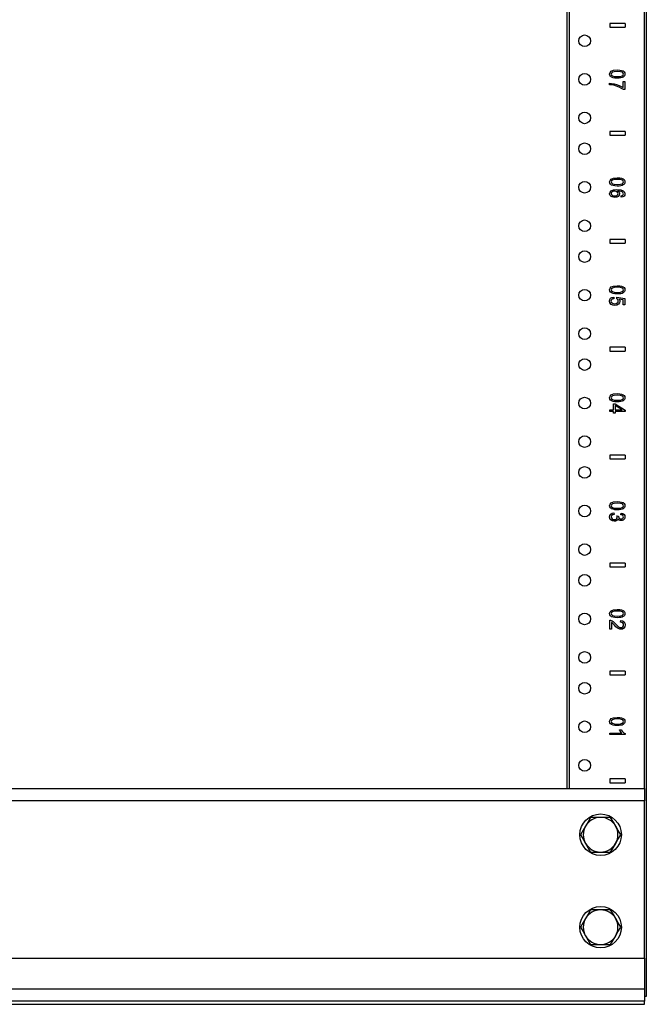
# Model space of a CAD drawing. Extents: x 4.7 to 45.3, y 2.5 to 67.2.
# Drawn here: x 14.9 to 25, y 2.5 to 18.5 of the extents above; entities that cross this region are included whole.
import ezdxf

# ---------------------------------------------------------------- set-up
doc = ezdxf.new("R2010")
doc.units = 0
doc.header["$MEASUREMENT"] = 0
doc.layers.add('TFR-TRI', color=7, linetype='CONTINUOUS')

msp = doc.modelspace()

# ---------------------------------------------------------------- linework, layer by layer
at = {"layer": 'TFR-TRI', "color": 4, "linetype": 'CONTINUOUS'}
for p, q in [((25.009, 50.55), (25.009, 2.675)), ((23.729, 6.05), (23.729, 49.299)), ((23.759, 49.299), (23.759, 6.05)), ((24.979, 6.05), (24.979, 49.299)), ((4.729, 6.05), (24.979, 6.05)), ((24.979, 6.05), (24.979, 6.04)), ((24.979, 6.04), (24.979, 6.012)), ((24.979, 6.012), (24.979, 5.967)), ((24.979, 5.967), (24.979, 5.912)), ((24.979, 5.912), (24.979, 5.85)), ((24.979, 5.85), (4.729, 5.85)), ((24.979, 3.3), (24.979, 5.85)), ((24.026, 5.44), (23.988, 5.375)), ((24.067, 5.511), (24.026, 5.44)), ((24.107, 5.581), (24.067, 5.511)), ((24.144, 5.581), (24.107, 5.581)), ((24.269, 5.581), (24.144, 5.581)), ((24.364, 5.581), (24.269, 5.581)), ((24.431, 5.581), (24.364, 5.581)), ((24.475, 5.506), (24.431, 5.581)), ((24.513, 5.44), (24.475, 5.506)), ((24.554, 5.369), (24.513, 5.44)), ((23.988, 5.375), (23.945, 5.3)), ((23.945, 5.3), (23.985, 5.23)), ((24.55, 5.225), (24.594, 5.3)), ((24.594, 5.3), (24.554, 5.369)), ((23.985, 5.23), (24.026, 5.159)), ((24.026, 5.159), (24.064, 5.094)), ((24.471, 5.088), (24.513, 5.159)), ((24.513, 5.159), (24.55, 5.225)), ((24.064, 5.094), (24.107, 5.019)), ((24.107, 5.019), (24.144, 5.019)), ((24.144, 5.019), (24.269, 5.019)), ((24.269, 5.019), (24.364, 5.019)), ((24.364, 5.019), (24.431, 5.019)), ((24.431, 5.019), (24.471, 5.088)), ((24.067, 4.011), (24.026, 3.94)), ((24.107, 4.081), (24.067, 4.011)), ((24.144, 4.081), (24.107, 4.081)), ((24.269, 4.081), (24.144, 4.081)), ((24.364, 4.081), (24.269, 4.081)), ((24.431, 4.081), (24.364, 4.081)), ((24.475, 4.006), (24.431, 4.081)), ((24.513, 3.94), (24.475, 4.006)), ((23.988, 3.875), (23.945, 3.8)), ((24.026, 3.94), (23.988, 3.875)), ((24.554, 3.869), (24.513, 3.94)), ((24.594, 3.8), (24.554, 3.869)), ((23.945, 3.8), (23.985, 3.73)), ((23.985, 3.73), (24.026, 3.659)), ((24.513, 3.659), (24.55, 3.725)), ((24.55, 3.725), (24.594, 3.8)), ((24.026, 3.659), (24.064, 3.594)), ((24.064, 3.594), (24.107, 3.519)), ((24.107, 3.519), (24.144, 3.519)), ((24.144, 3.519), (24.269, 3.519)), ((24.269, 3.519), (24.364, 3.519)), ((24.364, 3.519), (24.431, 3.519)), ((24.431, 3.519), (24.471, 3.588)), ((24.471, 3.588), (24.513, 3.659)), ((4.729, 3.3), (24.979, 3.3)), ((24.979, 3.3), (24.979, 3.202)), ((24.979, 3.202), (24.979, 3.108)), ((24.979, 3.108), (24.979, 3.022)), ((24.979, 3.022), (24.979, 2.946)), ((24.979, 2.946), (24.979, 2.884)), ((24.979, 2.884), (24.979, 2.838)), ((4.729, 2.8), (24.979, 2.8)), ((24.979, 2.838), (24.979, 2.809)), ((24.979, 2.809), (24.979, 2.8)), ((24.979, 2.8), (24.979, 2.79)), ((24.979, 2.79), (24.979, 2.762)), ((24.979, 2.762), (24.979, 2.717)), ((24.979, 2.717), (24.979, 2.662)), ((24.979, 2.6), (4.729, 2.6)), ((25, 2.675), (24.979, 2.675)), ((24.979, 2.662), (24.979, 2.6)), ((24.979, 2.55), (24.979, 2.6)), ((25.009, 2.675), (25, 2.675)), ((4.729, 2.55), (24.979, 2.55))]:
    msp.add_line(p, q, dxfattribs=at)
at = {"layer": 'TFR-TRI', "color": 3, "linetype": 'CONTINUOUS'}
for p, q in [((24.666, 18.454), (24.416, 18.454)), ((24.416, 18.454), (24.416, 18.394)), ((24.416, 18.394), (24.666, 18.394)), ((24.666, 18.454), (24.666, 18.394)), ((24.414, 17.636), (24.421, 17.662)), ((24.418, 17.615), (24.414, 17.636)), ((24.429, 17.599), (24.418, 17.615)), ((24.421, 17.662), (24.44, 17.683)), ((24.446, 17.586), (24.429, 17.599)), ((24.444, 17.652), (24.439, 17.636)), ((24.439, 17.636), (24.444, 17.62)), ((24.44, 17.683), (24.48, 17.698)), ((24.459, 17.665), (24.444, 17.652)), ((24.444, 17.62), (24.459, 17.607)), ((24.47, 17.577), (24.446, 17.586)), ((24.489, 17.674), (24.459, 17.665)), ((24.459, 17.607), (24.489, 17.598)), ((24.5, 17.571), (24.47, 17.577)), ((24.48, 17.698), (24.539, 17.703)), ((24.539, 17.677), (24.489, 17.674)), ((24.489, 17.598), (24.539, 17.595)), ((24.539, 17.569), (24.5, 17.571)), ((24.539, 17.703), (24.578, 17.701)), ((24.59, 17.674), (24.539, 17.677)), ((24.539, 17.595), (24.589, 17.598)), ((24.572, 17.57), (24.539, 17.569)), ((24.597, 17.574), (24.572, 17.57)), ((24.578, 17.701), (24.609, 17.695)), ((24.589, 17.598), (24.619, 17.607)), ((24.622, 17.664), (24.59, 17.674)), ((24.617, 17.579), (24.597, 17.574)), ((24.609, 17.695), (24.632, 17.686)), ((24.633, 17.587), (24.617, 17.579)), ((24.619, 17.607), (24.634, 17.62)), ((24.635, 17.652), (24.622, 17.664)), ((24.632, 17.686), (24.65, 17.673)), ((24.647, 17.596), (24.633, 17.587)), ((24.634, 17.62), (24.639, 17.636)), ((24.639, 17.636), (24.635, 17.652)), ((24.656, 17.607), (24.647, 17.596)), ((24.65, 17.673), (24.661, 17.656)), ((24.662, 17.621), (24.656, 17.607)), ((24.661, 17.656), (24.664, 17.636)), ((24.664, 17.636), (24.662, 17.621)), ((24.414, 17.488), (24.447, 17.485)), ((24.414, 17.462), (24.414, 17.488)), ((24.45, 17.459), (24.414, 17.462)), ((24.447, 17.485), (24.486, 17.478)), ((24.484, 17.453), (24.45, 17.459)), ((24.528, 17.44), (24.484, 17.453)), ((24.486, 17.478), (24.528, 17.467)), ((24.528, 17.467), (24.568, 17.452)), ((24.572, 17.423), (24.528, 17.44)), ((24.568, 17.452), (24.604, 17.435)), ((24.61, 17.404), (24.572, 17.423)), ((24.604, 17.435), (24.634, 17.416)), ((24.634, 17.416), (24.634, 17.516)), ((24.634, 17.516), (24.664, 17.516)), ((24.664, 17.516), (24.664, 17.384)), ((24.64, 17.384), (24.61, 17.404)), ((24.664, 17.384), (24.64, 17.384)), ((24.666, 16.704), (24.416, 16.704)), ((24.416, 16.704), (24.416, 16.644)), ((24.416, 16.644), (24.666, 16.644)), ((24.666, 16.704), (24.666, 16.644)), ((24.414, 15.886), (24.421, 15.912)), ((24.418, 15.865), (24.414, 15.886)), ((24.429, 15.849), (24.418, 15.865)), ((24.421, 15.912), (24.44, 15.933)), ((24.446, 15.836), (24.429, 15.849)), ((24.444, 15.902), (24.439, 15.886)), ((24.439, 15.886), (24.444, 15.87)), ((24.44, 15.933), (24.48, 15.948)), ((24.459, 15.915), (24.444, 15.902)), ((24.444, 15.87), (24.459, 15.857)), ((24.47, 15.827), (24.446, 15.836)), ((24.489, 15.924), (24.459, 15.915)), ((24.459, 15.857), (24.489, 15.848)), ((24.5, 15.821), (24.47, 15.827)), ((24.48, 15.948), (24.539, 15.953)), ((24.539, 15.927), (24.489, 15.924)), ((24.489, 15.848), (24.539, 15.845)), ((24.539, 15.819), (24.5, 15.821)), ((24.539, 15.953), (24.578, 15.951)), ((24.59, 15.924), (24.539, 15.927)), ((24.539, 15.845), (24.589, 15.848)), ((24.572, 15.82), (24.539, 15.819)), ((24.597, 15.824), (24.572, 15.82)), ((24.578, 15.951), (24.609, 15.945)), ((24.589, 15.848), (24.619, 15.857)), ((24.622, 15.914), (24.59, 15.924)), ((24.617, 15.829), (24.597, 15.824)), ((24.609, 15.945), (24.632, 15.936)), ((24.633, 15.837), (24.617, 15.829)), ((24.619, 15.857), (24.634, 15.87)), ((24.635, 15.902), (24.622, 15.914)), ((24.632, 15.936), (24.65, 15.923)), ((24.647, 15.846), (24.633, 15.837)), ((24.634, 15.87), (24.639, 15.886)), ((24.639, 15.886), (24.635, 15.902)), ((24.656, 15.857), (24.647, 15.846)), ((24.65, 15.923), (24.661, 15.906)), ((24.662, 15.871), (24.656, 15.857)), ((24.661, 15.906), (24.664, 15.886)), ((24.664, 15.886), (24.662, 15.871)), ((24.414, 15.695), (24.421, 15.722)), ((24.417, 15.679), (24.414, 15.695)), ((24.425, 15.664), (24.417, 15.679)), ((24.421, 15.722), (24.442, 15.744)), ((24.438, 15.652), (24.425, 15.664)), ((24.455, 15.643), (24.438, 15.652)), ((24.441, 15.706), (24.439, 15.696)), ((24.439, 15.696), (24.443, 15.682)), ((24.446, 15.715), (24.441, 15.706)), ((24.442, 15.744), (24.478, 15.758)), ((24.443, 15.682), (24.454, 15.67)), ((24.456, 15.724), (24.446, 15.715)), ((24.454, 15.67), (24.472, 15.662)), ((24.468, 15.73), (24.456, 15.724)), ((24.483, 15.734), (24.468, 15.73)), ((24.472, 15.662), (24.496, 15.659)), ((24.478, 15.758), (24.533, 15.762)), ((24.498, 15.735), (24.483, 15.734)), ((24.496, 15.659), (24.519, 15.662)), ((24.519, 15.732), (24.498, 15.735)), ((24.536, 15.724), (24.519, 15.732)), ((24.519, 15.662), (24.536, 15.67)), ((24.555, 15.651), (24.53, 15.639)), ((24.533, 15.762), (24.594, 15.757)), ((24.547, 15.711), (24.536, 15.724)), ((24.536, 15.67), (24.547, 15.682)), ((24.545, 15.739), (24.559, 15.729)), ((24.577, 15.737), (24.545, 15.739)), ((24.551, 15.697), (24.547, 15.711)), ((24.547, 15.682), (24.551, 15.697)), ((24.572, 15.67), (24.555, 15.651)), ((24.559, 15.729), (24.569, 15.718)), ((24.569, 15.718), (24.575, 15.705)), ((24.577, 15.692), (24.572, 15.67)), ((24.575, 15.705), (24.577, 15.692)), ((24.601, 15.732), (24.577, 15.737)), ((24.594, 15.757), (24.636, 15.742)), ((24.619, 15.724), (24.601, 15.732)), ((24.601, 15.662), (24.616, 15.666)), ((24.603, 15.638), (24.601, 15.662)), ((24.616, 15.666), (24.627, 15.671)), ((24.631, 15.714), (24.619, 15.724)), ((24.627, 15.671), (24.636, 15.682)), ((24.648, 15.656), (24.629, 15.644)), ((24.637, 15.705), (24.631, 15.714)), ((24.636, 15.742), (24.657, 15.72)), ((24.636, 15.682), (24.64, 15.694)), ((24.64, 15.694), (24.637, 15.705)), ((24.66, 15.672), (24.648, 15.656)), ((24.657, 15.72), (24.664, 15.693)), ((24.664, 15.693), (24.66, 15.672)), ((24.476, 15.637), (24.455, 15.643)), ((24.498, 15.635), (24.476, 15.637)), ((24.53, 15.639), (24.498, 15.635)), ((24.629, 15.644), (24.603, 15.638)), ((24.666, 14.954), (24.416, 14.954)), ((24.416, 14.954), (24.416, 14.894)), ((24.416, 14.894), (24.666, 14.894)), ((24.666, 14.954), (24.666, 14.894)), ((24.414, 14.136), (24.421, 14.162)), ((24.418, 14.115), (24.414, 14.136)), ((24.429, 14.099), (24.418, 14.115)), ((24.421, 14.162), (24.44, 14.183)), ((24.446, 14.086), (24.429, 14.099)), ((24.444, 14.152), (24.439, 14.136)), ((24.439, 14.136), (24.444, 14.12)), ((24.44, 14.183), (24.48, 14.198)), ((24.459, 14.165), (24.444, 14.152)), ((24.444, 14.12), (24.459, 14.107)), ((24.47, 14.077), (24.446, 14.086)), ((24.489, 14.174), (24.459, 14.165)), ((24.459, 14.107), (24.489, 14.098)), ((24.5, 14.071), (24.47, 14.077)), ((24.48, 14.198), (24.539, 14.203)), ((24.539, 14.177), (24.489, 14.174)), ((24.489, 14.098), (24.539, 14.095)), ((24.539, 14.069), (24.5, 14.071)), ((24.539, 14.203), (24.578, 14.201)), ((24.59, 14.174), (24.539, 14.177)), ((24.539, 14.095), (24.589, 14.098)), ((24.572, 14.07), (24.539, 14.069)), ((24.597, 14.074), (24.572, 14.07)), ((24.578, 14.201), (24.609, 14.195)), ((24.589, 14.098), (24.619, 14.107)), ((24.622, 14.164), (24.59, 14.174)), ((24.617, 14.079), (24.597, 14.074)), ((24.609, 14.195), (24.632, 14.186)), ((24.633, 14.087), (24.617, 14.079)), ((24.619, 14.107), (24.634, 14.12)), ((24.635, 14.152), (24.622, 14.164)), ((24.632, 14.186), (24.65, 14.173)), ((24.647, 14.096), (24.633, 14.087)), ((24.634, 14.12), (24.639, 14.136)), ((24.639, 14.136), (24.635, 14.152)), ((24.656, 14.107), (24.647, 14.096)), ((24.65, 14.173), (24.661, 14.156)), ((24.662, 14.121), (24.656, 14.107)), ((24.661, 14.156), (24.664, 14.136)), ((24.664, 14.136), (24.662, 14.121)), ((24.412, 13.954), (24.417, 13.979)), ((24.42, 13.924), (24.412, 13.954)), ((24.417, 13.979), (24.431, 14)), ((24.442, 13.9), (24.42, 13.924)), ((24.431, 14), (24.453, 14.013)), ((24.44, 13.968), (24.437, 13.954)), ((24.437, 13.954), (24.441, 13.937)), ((24.449, 13.98), (24.44, 13.968)), ((24.441, 13.937), (24.454, 13.923)), ((24.469, 13.888), (24.442, 13.9)), ((24.464, 13.988), (24.449, 13.98)), ((24.453, 14.013), (24.481, 14.02)), ((24.454, 13.923), (24.473, 13.914)), ((24.484, 13.993), (24.464, 13.988)), ((24.473, 13.914), (24.498, 13.911)), ((24.481, 14.02), (24.484, 13.993)), ((24.498, 13.911), (24.521, 13.914)), ((24.521, 13.914), (24.539, 13.923)), ((24.53, 13.992), (24.534, 14.015)), ((24.54, 13.985), (24.53, 13.992)), ((24.559, 13.903), (24.533, 13.889)), ((24.534, 14.015), (24.662, 13.995)), ((24.539, 13.923), (24.551, 13.937)), ((24.548, 13.976), (24.54, 13.985)), ((24.553, 13.966), (24.548, 13.976)), ((24.551, 13.937), (24.554, 13.954)), ((24.554, 13.954), (24.553, 13.966)), ((24.576, 13.923), (24.559, 13.903)), ((24.633, 13.975), (24.566, 13.986)), ((24.566, 13.986), (24.578, 13.968)), ((24.581, 13.948), (24.576, 13.923)), ((24.578, 13.968), (24.581, 13.948)), ((24.633, 13.894), (24.633, 13.975)), ((24.662, 13.894), (24.633, 13.894)), ((24.662, 13.995), (24.662, 13.894)), ((24.501, 13.884), (24.469, 13.888)), ((24.533, 13.889), (24.501, 13.884)), ((24.666, 13.204), (24.416, 13.204)), ((24.416, 13.204), (24.416, 13.144)), ((24.416, 13.144), (24.666, 13.144)), ((24.666, 13.204), (24.666, 13.144)), ((24.414, 12.386), (24.421, 12.412)), ((24.418, 12.365), (24.414, 12.386)), ((24.429, 12.349), (24.418, 12.365)), ((24.421, 12.412), (24.44, 12.433)), ((24.446, 12.336), (24.429, 12.349)), ((24.444, 12.402), (24.439, 12.386)), ((24.439, 12.386), (24.444, 12.37)), ((24.44, 12.433), (24.48, 12.448)), ((24.459, 12.415), (24.444, 12.402)), ((24.444, 12.37), (24.459, 12.357)), ((24.47, 12.327), (24.446, 12.336)), ((24.489, 12.424), (24.459, 12.415)), ((24.459, 12.357), (24.489, 12.348)), ((24.5, 12.321), (24.47, 12.327)), ((24.48, 12.448), (24.539, 12.453)), ((24.539, 12.427), (24.489, 12.424)), ((24.489, 12.348), (24.539, 12.345)), ((24.539, 12.319), (24.5, 12.321)), ((24.539, 12.453), (24.578, 12.451)), ((24.59, 12.424), (24.539, 12.427)), ((24.539, 12.345), (24.589, 12.348)), ((24.572, 12.32), (24.539, 12.319)), ((24.597, 12.324), (24.572, 12.32)), ((24.578, 12.451), (24.609, 12.445)), ((24.589, 12.348), (24.619, 12.357)), ((24.622, 12.414), (24.59, 12.424)), ((24.617, 12.329), (24.597, 12.324)), ((24.609, 12.445), (24.632, 12.436)), ((24.633, 12.337), (24.617, 12.329)), ((24.619, 12.357), (24.634, 12.37)), ((24.635, 12.402), (24.622, 12.414)), ((24.632, 12.436), (24.65, 12.423)), ((24.647, 12.346), (24.633, 12.337)), ((24.634, 12.37), (24.639, 12.386)), ((24.639, 12.386), (24.635, 12.402)), ((24.656, 12.357), (24.647, 12.346)), ((24.65, 12.423), (24.661, 12.406)), ((24.662, 12.371), (24.656, 12.357)), ((24.661, 12.406), (24.664, 12.386)), ((24.664, 12.386), (24.662, 12.371)), ((24.416, 12.192), (24.476, 12.192)), ((24.416, 12.164), (24.416, 12.192)), ((24.476, 12.164), (24.416, 12.164)), ((24.476, 12.289), (24.504, 12.289)), ((24.476, 12.192), (24.476, 12.289)), ((24.476, 12.134), (24.476, 12.164)), ((24.504, 12.289), (24.666, 12.187)), ((24.504, 12.262), (24.504, 12.192)), ((24.617, 12.192), (24.504, 12.262)), ((24.504, 12.192), (24.617, 12.192)), ((24.666, 12.164), (24.504, 12.164)), ((24.504, 12.164), (24.504, 12.134)), ((24.666, 12.187), (24.666, 12.164)), ((24.504, 12.134), (24.476, 12.134)), ((24.666, 11.454), (24.416, 11.454)), ((24.416, 11.454), (24.416, 11.394)), ((24.416, 11.394), (24.666, 11.394)), ((24.666, 11.454), (24.666, 11.394)), ((24.48, 10.698), (24.539, 10.703)), ((24.539, 10.703), (24.578, 10.701)), ((24.578, 10.701), (24.609, 10.695)), ((24.414, 10.636), (24.421, 10.662)), ((24.418, 10.615), (24.414, 10.636)), ((24.429, 10.599), (24.418, 10.615)), ((24.421, 10.662), (24.44, 10.683)), ((24.446, 10.586), (24.429, 10.599)), ((24.444, 10.652), (24.439, 10.636)), ((24.439, 10.636), (24.444, 10.62)), ((24.44, 10.683), (24.48, 10.698)), ((24.459, 10.665), (24.444, 10.652)), ((24.444, 10.62), (24.459, 10.607)), ((24.47, 10.577), (24.446, 10.586)), ((24.489, 10.674), (24.459, 10.665)), ((24.459, 10.607), (24.489, 10.598)), ((24.5, 10.571), (24.47, 10.577)), ((24.539, 10.677), (24.489, 10.674)), ((24.489, 10.598), (24.539, 10.595)), ((24.539, 10.569), (24.5, 10.571)), ((24.59, 10.674), (24.539, 10.677)), ((24.539, 10.595), (24.589, 10.598)), ((24.572, 10.57), (24.539, 10.569)), ((24.597, 10.574), (24.572, 10.57)), ((24.589, 10.598), (24.619, 10.607)), ((24.622, 10.664), (24.59, 10.674)), ((24.617, 10.579), (24.597, 10.574)), ((24.609, 10.695), (24.632, 10.686)), ((24.633, 10.587), (24.617, 10.579)), ((24.619, 10.607), (24.634, 10.62)), ((24.635, 10.652), (24.622, 10.664)), ((24.632, 10.686), (24.65, 10.673)), ((24.647, 10.596), (24.633, 10.587)), ((24.634, 10.62), (24.639, 10.636)), ((24.639, 10.636), (24.635, 10.652)), ((24.656, 10.607), (24.647, 10.596)), ((24.65, 10.673), (24.661, 10.656)), ((24.662, 10.621), (24.656, 10.607)), ((24.661, 10.656), (24.664, 10.636)), ((24.664, 10.636), (24.662, 10.621)), ((24.414, 10.453), (24.419, 10.478)), ((24.42, 10.426), (24.414, 10.453)), ((24.419, 10.478), (24.433, 10.498)), ((24.436, 10.404), (24.42, 10.426)), ((24.433, 10.498), (24.455, 10.512)), ((24.461, 10.389), (24.436, 10.404)), ((24.442, 10.467), (24.439, 10.453)), ((24.439, 10.453), (24.443, 10.437)), ((24.45, 10.478), (24.442, 10.467)), ((24.443, 10.437), (24.454, 10.423)), ((24.465, 10.487), (24.45, 10.478)), ((24.454, 10.423), (24.47, 10.414)), ((24.455, 10.512), (24.483, 10.518)), ((24.491, 10.384), (24.461, 10.389)), ((24.487, 10.493), (24.465, 10.487)), ((24.47, 10.414), (24.49, 10.411)), ((24.483, 10.518), (24.487, 10.493)), ((24.49, 10.411), (24.509, 10.414)), ((24.512, 10.387), (24.491, 10.384)), ((24.509, 10.414), (24.524, 10.422)), ((24.53, 10.394), (24.512, 10.387)), ((24.524, 10.422), (24.534, 10.435)), ((24.543, 10.406), (24.53, 10.394)), ((24.534, 10.469), (24.561, 10.466)), ((24.537, 10.459), (24.534, 10.469)), ((24.534, 10.435), (24.538, 10.451)), ((24.538, 10.451), (24.537, 10.459)), ((24.551, 10.422), (24.543, 10.406)), ((24.56, 10.41), (24.551, 10.422)), ((24.561, 10.466), (24.56, 10.463)), ((24.56, 10.463), (24.56, 10.462)), ((24.56, 10.462), (24.563, 10.446)), ((24.572, 10.401), (24.56, 10.41)), ((24.563, 10.446), (24.57, 10.433)), ((24.57, 10.433), (24.583, 10.423)), ((24.585, 10.396), (24.572, 10.401)), ((24.583, 10.423), (24.601, 10.42)), ((24.601, 10.394), (24.585, 10.396)), ((24.595, 10.49), (24.601, 10.515)), ((24.615, 10.486), (24.595, 10.49)), ((24.601, 10.515), (24.628, 10.508)), ((24.601, 10.42), (24.616, 10.422)), ((24.617, 10.396), (24.601, 10.394)), ((24.628, 10.478), (24.615, 10.486)), ((24.616, 10.422), (24.629, 10.429)), ((24.632, 10.402), (24.617, 10.396)), ((24.628, 10.508), (24.648, 10.495)), ((24.637, 10.467), (24.628, 10.478)), ((24.629, 10.429), (24.637, 10.44)), ((24.645, 10.411), (24.632, 10.402)), ((24.639, 10.453), (24.637, 10.467)), ((24.637, 10.44), (24.639, 10.453)), ((24.656, 10.423), (24.645, 10.411)), ((24.648, 10.495), (24.66, 10.476)), ((24.662, 10.438), (24.656, 10.423)), ((24.66, 10.476), (24.664, 10.454)), ((24.664, 10.454), (24.662, 10.438)), ((24.666, 9.704), (24.416, 9.704)), ((24.416, 9.704), (24.416, 9.644)), ((24.416, 9.644), (24.666, 9.644)), ((24.666, 9.704), (24.666, 9.644)), ((24.44, 8.933), (24.48, 8.948)), ((24.48, 8.948), (24.539, 8.953)), ((24.539, 8.953), (24.578, 8.951)), ((24.578, 8.951), (24.609, 8.945)), ((24.609, 8.945), (24.632, 8.936)), ((24.414, 8.886), (24.421, 8.912)), ((24.418, 8.865), (24.414, 8.886)), ((24.429, 8.849), (24.418, 8.865)), ((24.421, 8.912), (24.44, 8.933)), ((24.446, 8.836), (24.429, 8.849)), ((24.444, 8.902), (24.439, 8.886)), ((24.439, 8.886), (24.444, 8.87)), ((24.459, 8.915), (24.444, 8.902)), ((24.444, 8.87), (24.459, 8.857)), ((24.47, 8.827), (24.446, 8.836)), ((24.489, 8.924), (24.459, 8.915)), ((24.459, 8.857), (24.489, 8.848)), ((24.5, 8.821), (24.47, 8.827)), ((24.539, 8.927), (24.489, 8.924)), ((24.489, 8.848), (24.539, 8.845)), ((24.539, 8.819), (24.5, 8.821)), ((24.59, 8.924), (24.539, 8.927)), ((24.539, 8.845), (24.589, 8.848)), ((24.572, 8.82), (24.539, 8.819)), ((24.597, 8.824), (24.572, 8.82)), ((24.589, 8.848), (24.619, 8.857)), ((24.622, 8.914), (24.59, 8.924)), ((24.617, 8.829), (24.597, 8.824)), ((24.633, 8.837), (24.617, 8.829)), ((24.619, 8.857), (24.634, 8.87)), ((24.635, 8.902), (24.622, 8.914)), ((24.632, 8.936), (24.65, 8.923)), ((24.647, 8.846), (24.633, 8.837)), ((24.634, 8.87), (24.639, 8.886)), ((24.639, 8.886), (24.635, 8.902)), ((24.656, 8.857), (24.647, 8.846)), ((24.65, 8.923), (24.661, 8.906)), ((24.662, 8.871), (24.656, 8.857)), ((24.661, 8.906), (24.664, 8.886)), ((24.664, 8.886), (24.662, 8.871)), ((24.416, 8.779), (24.427, 8.779)), ((24.416, 8.631), (24.416, 8.779)), ((24.446, 8.631), (24.416, 8.631)), ((24.427, 8.779), (24.438, 8.776)), ((24.438, 8.776), (24.454, 8.769)), ((24.454, 8.736), (24.446, 8.741)), ((24.446, 8.741), (24.446, 8.631)), ((24.454, 8.769), (24.471, 8.758)), ((24.462, 8.729), (24.454, 8.736)), ((24.474, 8.718), (24.462, 8.729)), ((24.471, 8.758), (24.488, 8.743)), ((24.494, 8.697), (24.474, 8.718)), ((24.488, 8.743), (24.508, 8.722)), ((24.518, 8.672), (24.494, 8.697)), ((24.508, 8.722), (24.538, 8.691)), ((24.537, 8.655), (24.518, 8.672)), ((24.553, 8.644), (24.537, 8.655)), ((24.538, 8.691), (24.561, 8.672)), ((24.568, 8.637), (24.553, 8.644)), ((24.561, 8.672), (24.58, 8.663)), ((24.582, 8.632), (24.568, 8.637)), ((24.58, 8.663), (24.598, 8.659)), ((24.597, 8.631), (24.582, 8.632)), ((24.591, 8.746), (24.594, 8.774)), ((24.612, 8.743), (24.591, 8.746)), ((24.594, 8.774), (24.625, 8.767)), ((24.624, 8.636), (24.597, 8.631)), ((24.598, 8.659), (24.615, 8.662)), ((24.628, 8.734), (24.612, 8.743)), ((24.615, 8.662), (24.629, 8.671)), ((24.646, 8.65), (24.624, 8.636)), ((24.625, 8.767), (24.648, 8.752)), ((24.638, 8.72), (24.628, 8.734)), ((24.629, 8.671), (24.638, 8.685)), ((24.641, 8.702), (24.638, 8.72)), ((24.638, 8.685), (24.641, 8.702)), ((24.661, 8.672), (24.646, 8.65)), ((24.648, 8.752), (24.662, 8.73)), ((24.666, 8.701), (24.661, 8.672)), ((24.662, 8.73), (24.666, 8.701)), ((24.666, 7.954), (24.416, 7.954)), ((24.416, 7.954), (24.416, 7.894)), ((24.416, 7.894), (24.666, 7.894)), ((24.666, 7.954), (24.666, 7.894)), ((24.44, 7.183), (24.48, 7.198)), ((24.48, 7.198), (24.539, 7.203)), ((24.539, 7.203), (24.578, 7.201)), ((24.578, 7.201), (24.609, 7.195)), ((24.609, 7.195), (24.632, 7.186)), ((24.632, 7.186), (24.65, 7.173)), ((24.414, 7.136), (24.421, 7.162)), ((24.418, 7.115), (24.414, 7.136)), ((24.429, 7.099), (24.418, 7.115)), ((24.421, 7.162), (24.44, 7.183)), ((24.446, 7.086), (24.429, 7.099)), ((24.444, 7.152), (24.439, 7.136)), ((24.439, 7.136), (24.444, 7.12)), ((24.459, 7.165), (24.444, 7.152)), ((24.444, 7.12), (24.459, 7.107)), ((24.47, 7.077), (24.446, 7.086)), ((24.489, 7.174), (24.459, 7.165)), ((24.459, 7.107), (24.489, 7.098)), ((24.5, 7.071), (24.47, 7.077)), ((24.539, 7.177), (24.489, 7.174)), ((24.489, 7.098), (24.539, 7.095)), ((24.539, 7.069), (24.5, 7.071)), ((24.59, 7.174), (24.539, 7.177)), ((24.539, 7.095), (24.589, 7.098)), ((24.572, 7.07), (24.539, 7.069)), ((24.597, 7.074), (24.572, 7.07)), ((24.589, 7.098), (24.619, 7.107)), ((24.622, 7.164), (24.59, 7.174)), ((24.617, 7.079), (24.597, 7.074)), ((24.633, 7.087), (24.617, 7.079)), ((24.619, 7.107), (24.634, 7.12)), ((24.635, 7.152), (24.622, 7.164)), ((24.647, 7.096), (24.633, 7.087)), ((24.634, 7.12), (24.639, 7.136)), ((24.639, 7.136), (24.635, 7.152)), ((24.656, 7.107), (24.647, 7.096)), ((24.65, 7.173), (24.661, 7.156)), ((24.662, 7.121), (24.656, 7.107)), ((24.661, 7.156), (24.664, 7.136)), ((24.664, 7.136), (24.662, 7.121)), ((24.416, 6.924), (24.416, 6.949)), ((24.416, 6.949), (24.611, 6.949)), ((24.666, 6.924), (24.416, 6.924)), ((24.574, 6.999), (24.604, 6.999)), ((24.581, 6.987), (24.574, 6.999)), ((24.59, 6.973), (24.581, 6.987)), ((24.601, 6.959), (24.59, 6.973)), ((24.611, 6.949), (24.601, 6.959)), ((24.604, 6.999), (24.617, 6.979)), ((24.617, 6.979), (24.633, 6.962)), ((24.633, 6.962), (24.65, 6.949)), ((24.65, 6.949), (24.666, 6.94)), ((24.666, 6.94), (24.666, 6.924)), ((24.666, 6.204), (24.416, 6.204)), ((24.416, 6.204), (24.416, 6.144)), ((24.416, 6.144), (24.666, 6.144)), ((24.666, 6.204), (24.666, 6.144))]:
    msp.add_line(p, q, dxfattribs=at)
at = {"layer": 'TFR-TRI', "color": 4, "linetype": 'CONTINUOUS'}
for centre in [(24.01, 18.175), (24.01, 17.55), (24.01, 16.925), (24.01, 16.425), (24.01, 15.8), (24.01, 15.175), (24.01, 14.675), (24.01, 14.05), (24.01, 13.425), (24.01, 12.925), (24.01, 12.3), (24.01, 11.675), (24.01, 11.175), (24.01, 10.55), (24.01, 9.925), (24.01, 9.425), (24.01, 8.8), (24.01, 8.175), (24.01, 7.675), (24.01, 7.05), (24.01, 6.425)]:
    msp.add_circle(centre, 0.0945, dxfattribs=at)
at = {"layer": 'TFR-TRI', "color": 2, "linetype": 'CONTINUOUS'}
for centre in [(24.269, 5.3), (24.269, 3.8)]:
    msp.add_circle(centre, 0.336, dxfattribs=at)
at = {"layer": 'TFR-TRI', "color": 4, "linetype": 'CONTINUOUS'}
for centre, start, end in [((24.269, 5.3), 150, 210), ((24.269, 5.3), 90, 150), ((24.269, 5.3), 30, 90), ((24.269, 5.3), 330, 30), ((24.269, 5.3), 210, 270), ((24.269, 5.3), 270, 330), ((24.269, 3.8), 90, 150), ((24.269, 3.8), 30, 90), ((24.269, 3.8), 150, 210), ((24.269, 3.8), 330, 30), ((24.269, 3.8), 210, 270), ((24.269, 3.8), 270, 330)]:
    msp.add_arc(centre, 0.281, start, end, dxfattribs=at)

doc.saveas('drawing.dxf')
